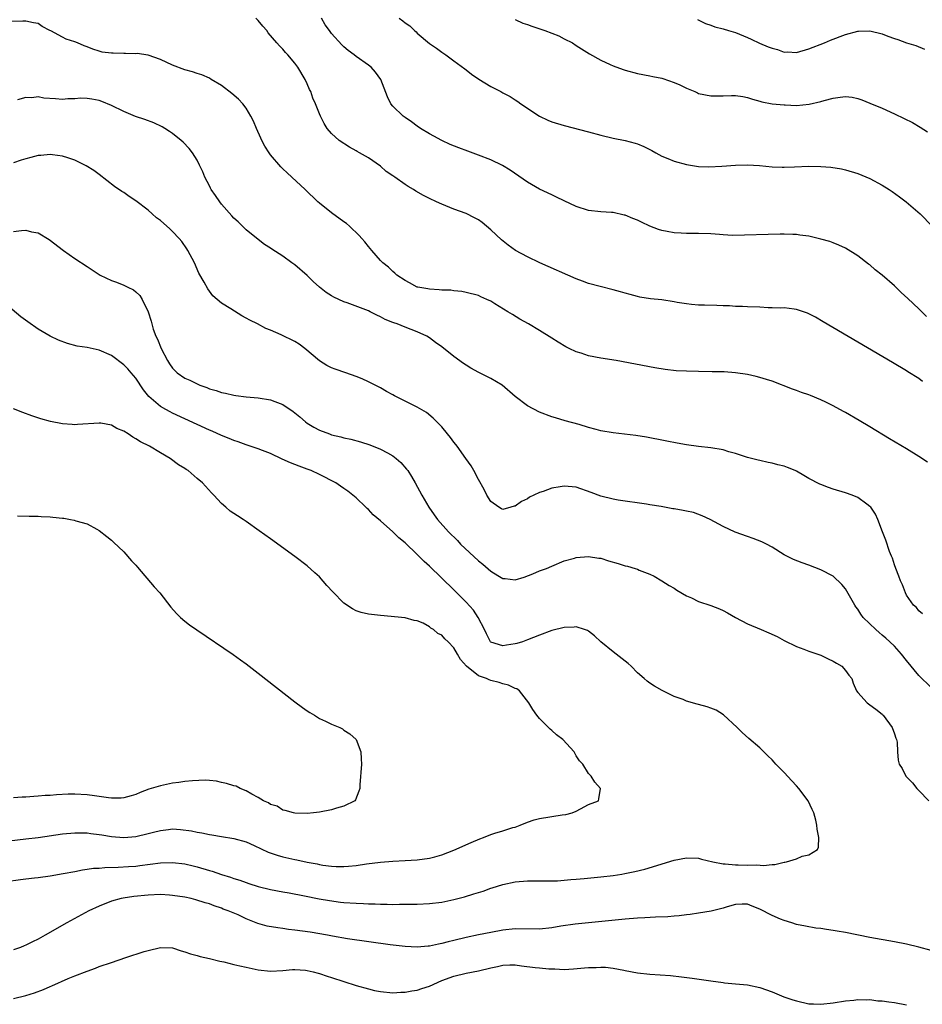
# Model space of a CAD drawing. Units: inches. Extents: x 2619000 to 2622000, y 1482000 to 1485000.
# Drawn here: x 2619342 to 2619490, y 1483608 to 1483769 of the extents above; entities that cross this region are included whole.
import ezdxf

# ---------------------------------------------------------------- set-up
doc = ezdxf.new("R2010")
doc.units = ezdxf.units.IN
doc.header["$MEASUREMENT"] = 0
doc.layers.add('LD26191482_10ft', color=110, linetype='Continuous')

msp = doc.modelspace()

# ---------------------------------------------------------------- linework, layer by layer
at = {"layer": 'LD26191482_10ft'}
for points, elevation in [([(2619489.59, 1483709.59), (2619489, 1483710.07), (2619487.19, 1483711.19), (2619487, 1483711.33), (2619484.71, 1483712.71), (2619473.37, 1483719.37), (2619472.09, 1483720.09), (2619471, 1483720.67), (2619470.77, 1483720.77), (2619469, 1483721.38), (2619468.59, 1483721.41), (2619467, 1483721.61), (2619466.41, 1483721.59), (2619465, 1483721.65), (2619464.36, 1483721.64), (2619463, 1483721.72), (2619461, 1483721.79), (2619460.16, 1483721.84), (2619459, 1483721.86), (2619458.06, 1483721.94), (2619457, 1483721.95), (2619455.98, 1483722.02), (2619453.94, 1483722.06), (2619453, 1483722.09), (2619451.84, 1483722.16), (2619451, 1483722.27), (2619449.5, 1483722.5), (2619449, 1483722.6), (2619447, 1483722.92), (2619445.13, 1483723.13), (2619443.4, 1483723.4), (2619443, 1483723.48), (2619441.79, 1483723.79), (2619441, 1483724.03), (2619440.23, 1483724.23), (2619439, 1483724.6), (2619436.89, 1483725.11), (2619435, 1483725.64), (2619433.99, 1483726.01), (2619433, 1483726.39), (2619427.03, 1483729), (2619425, 1483729.96), (2619423.08, 1483731), (2619421.87, 1483731.87), (2619420.76, 1483732.76), (2619419, 1483734.41), (2619417.59, 1483735.59), (2619417, 1483736.03), (2619416.37, 1483736.37), (2619415, 1483737.08), (2619413, 1483737.79), (2619411.68, 1483738.32), (2619411, 1483738.57), (2619410.13, 1483739), (2619409, 1483739.5), (2619408, 1483740), (2619406.74, 1483740.74), (2619406.39, 1483741), (2619405.49, 1483741.49), (2619405, 1483741.82), (2619403.35, 1483743), (2619403.14, 1483743.14), (2619403, 1483743.25), (2619401.93, 1483743.93), (2619401, 1483744.81), (2619399, 1483746.18), (2619397.55, 1483747), (2619397.19, 1483747.19), (2619397, 1483747.32), (2619395.9, 1483747.9), (2619394.24, 1483749), (2619393, 1483750.17), (2619392.27, 1483751), (2619391.78, 1483751.78), (2619391.15, 1483753), (2619391, 1483753.35), (2619390.35, 1483755), (2619389.93, 1483755.93), (2619389.59, 1483757), (2619389.38, 1483757.38), (2619389, 1483758.27), (2619388.66, 1483759), (2619387.45, 1483761), (2619387, 1483761.64), (2619385.84, 1483763), (2619385.43, 1483763.43), (2619385, 1483763.97), (2619384.48, 1483764.48), (2619384.05, 1483765), (2619382.64, 1483766.64), (2619382.39, 1483767), (2619381.74, 1483767.74), (2619381, 1483768.63), (2619380.62, 1483769)], 8750), ([(2619490.24, 1483720.24), (2619489, 1483721.45), (2619487.18, 1483723.18), (2619486.12, 1483724.12), (2619485, 1483725.22), (2619483, 1483727), (2619481.87, 1483727.87), (2619481, 1483728.65), (2619480.79, 1483728.79), (2619479, 1483730.16), (2619477, 1483731.39), (2619475.91, 1483731.91), (2619475, 1483732.28), (2619474.47, 1483732.47), (2619473, 1483732.89), (2619471, 1483733.34), (2619469.54, 1483733.54), (2619469, 1483733.61), (2619468.38, 1483733.62), (2619467, 1483733.69), (2619466.33, 1483733.67), (2619464.34, 1483733.66), (2619460.49, 1483733.51), (2619458.51, 1483733.49), (2619457, 1483733.59), (2619456.39, 1483733.61), (2619455, 1483733.72), (2619453, 1483733.78), (2619451, 1483733.79), (2619450.15, 1483733.85), (2619449, 1483733.9), (2619447.87, 1483734.13), (2619447, 1483734.29), (2619446.46, 1483734.46), (2619445.02, 1483735.02), (2619443.65, 1483735.65), (2619443, 1483735.97), (2619442.25, 1483736.25), (2619441, 1483736.79), (2619440.82, 1483736.82), (2619439, 1483737.23), (2619438.75, 1483737.25), (2619437, 1483737.33), (2619435, 1483737.55), (2619433, 1483738.2), (2619431, 1483739.14), (2619429.76, 1483739.76), (2619429, 1483740.1), (2619427, 1483741.04), (2619425, 1483742.17), (2619422.17, 1483744.17), (2619420.93, 1483744.93), (2619419, 1483745.86), (2619417, 1483746.62), (2619415.25, 1483747.25), (2619413.8, 1483747.8), (2619412.38, 1483748.38), (2619411.01, 1483749), (2619409.7, 1483749.7), (2619409, 1483750.1), (2619407.54, 1483751), (2619407, 1483751.36), (2619406.06, 1483752.06), (2619405, 1483752.77), (2619404.69, 1483753), (2619403, 1483754.63), (2619402.7, 1483755), (2619402.15, 1483756.15), (2619401.05, 1483759), (2619400.18, 1483760.18), (2619399.46, 1483761), (2619399, 1483761.35), (2619397, 1483762.74), (2619396.69, 1483763), (2619395.72, 1483763.72), (2619395, 1483764.32), (2619394.66, 1483764.66), (2619393, 1483766.49), (2619392.62, 1483767), (2619391.96, 1483767.96), (2619391.33, 1483769)], 8760), ([(2619404.02, 1483769), (2619404.61, 1483768.61), (2619405, 1483768.27), (2619405.76, 1483767.76), (2619406.52, 1483767), (2619406.79, 1483766.79), (2619407, 1483766.58), (2619409, 1483764.9), (2619410.13, 1483764.13), (2619411, 1483763.46), (2619411.64, 1483763), (2619413, 1483762.06), (2619414.75, 1483760.75), (2619415, 1483760.57), (2619415.86, 1483759.86), (2619417.05, 1483759.05), (2619419, 1483757.83), (2619420.68, 1483757), (2619421, 1483756.82), (2619422.21, 1483756.21), (2619423, 1483755.68), (2619423.41, 1483755.41), (2619423.93, 1483755), (2619426.98, 1483752.98), (2619428.36, 1483752.36), (2619429, 1483752.09), (2619431, 1483751.48), (2619435, 1483750.44), (2619437, 1483749.9), (2619439, 1483749.39), (2619441, 1483749), (2619442.6, 1483748.6), (2619443, 1483748.47), (2619444.03, 1483748.03), (2619445, 1483747.56), (2619445.35, 1483747.35), (2619446, 1483747), (2619447, 1483746.43), (2619447.94, 1483746.06), (2619449, 1483745.61), (2619451, 1483745.09), (2619453, 1483744.77), (2619454.69, 1483744.69), (2619456.81, 1483744.81), (2619459, 1483745), (2619461, 1483745.05), (2619462.94, 1483744.94), (2619465, 1483744.73), (2619466.64, 1483744.64), (2619467, 1483744.63), (2619468.69, 1483744.69), (2619471, 1483744.8), (2619473, 1483744.78), (2619474.63, 1483744.63), (2619476.35, 1483744.35), (2619477, 1483744.21), (2619479, 1483743.61), (2619481, 1483742.78), (2619483, 1483741.71), (2619484.14, 1483741), (2619484.66, 1483740.66), (2619485.82, 1483739.82), (2619486.93, 1483739), (2619489.2, 1483737), (2619491.15, 1483735)], 8770), ([(2619423, 1483768.83), (2619424.23, 1483768.23), (2619425, 1483768), (2619425.71, 1483767.71), (2619427.87, 1483767), (2619430.12, 1483766.12), (2619431, 1483765.66), (2619432.35, 1483765), (2619433, 1483764.57), (2619435.18, 1483763.18), (2619437, 1483762.15), (2619438.53, 1483761.47), (2619439, 1483761.24), (2619440.64, 1483760.64), (2619441, 1483760.52), (2619443, 1483759.97), (2619445, 1483759.6), (2619445.49, 1483759.49), (2619447, 1483759.23), (2619447.15, 1483759.15), (2619449, 1483758.51), (2619449.9, 1483758.1), (2619451, 1483757.56), (2619452.35, 1483757), (2619452.8, 1483756.8), (2619453, 1483756.72), (2619455, 1483756.31), (2619456.33, 1483756.33), (2619457, 1483756.3), (2619458.38, 1483756.38), (2619459, 1483756.35), (2619460.21, 1483756.21), (2619461, 1483756.04), (2619461.78, 1483755.78), (2619463, 1483755.43), (2619463.32, 1483755.32), (2619465.02, 1483755.02), (2619467, 1483754.83), (2619467.16, 1483754.84), (2619469, 1483754.76), (2619471.07, 1483754.93), (2619473, 1483755.37), (2619473.54, 1483755.54), (2619475, 1483755.93), (2619476.11, 1483756.11), (2619477, 1483756.2), (2619478.08, 1483756.08), (2619479, 1483755.89), (2619479.66, 1483755.66), (2619481, 1483755.14), (2619483, 1483754.28), (2619485, 1483753.39), (2619486.62, 1483752.62), (2619487.94, 1483751.94), (2619489.21, 1483751.21), (2619490.44, 1483750.44)], 8780), ([(2619452.8, 1483768.8), (2619454.13, 1483768.13), (2619455, 1483767.87), (2619455.62, 1483767.62), (2619457, 1483767.3), (2619457.87, 1483767), (2619459, 1483766.66), (2619461, 1483765.84), (2619461.58, 1483765.58), (2619462.93, 1483764.93), (2619464.36, 1483764.36), (2619465, 1483764.09), (2619465.88, 1483763.88), (2619467, 1483763.48), (2619467.5, 1483763.5), (2619469, 1483763.42), (2619471, 1483763.98), (2619473.56, 1483765), (2619474.57, 1483765.43), (2619477, 1483766.36), (2619479, 1483766.88), (2619479.13, 1483766.87), (2619481, 1483766.94), (2619483, 1483766.45), (2619483.91, 1483766.09), (2619485, 1483765.71), (2619485.55, 1483765.55), (2619487, 1483764.98), (2619488.53, 1483764.53), (2619489.95, 1483763.95)], 8790), ([(2619490.39, 1483696.39), (2619489, 1483697.3), (2619487, 1483698.56), (2619484.2, 1483700.2), (2619481, 1483702.16), (2619479.22, 1483703.22), (2619477, 1483704.5), (2619476.67, 1483704.67), (2619475, 1483705.59), (2619473.8, 1483706.2), (2619473, 1483706.59), (2619471.28, 1483707.28), (2619471, 1483707.42), (2619469.8, 1483707.8), (2619469, 1483708.13), (2619468.35, 1483708.35), (2619465, 1483709.62), (2619464.11, 1483709.89), (2619463, 1483710.26), (2619462.42, 1483710.42), (2619461, 1483710.72), (2619459.02, 1483711.02), (2619457.15, 1483711.15), (2619455.19, 1483711.19), (2619453, 1483711.2), (2619451, 1483711.26), (2619449.35, 1483711.35), (2619447.55, 1483711.55), (2619445.83, 1483711.83), (2619439.54, 1483713), (2619437, 1483713.42), (2619435, 1483713.8), (2619433.8, 1483714.2), (2619433, 1483714.43), (2619431.81, 1483715), (2619431.27, 1483715.27), (2619430.02, 1483716.02), (2619429, 1483716.69), (2619427, 1483717.93), (2619425.19, 1483719), (2619423.79, 1483719.79), (2619422.54, 1483720.54), (2619421.82, 1483721), (2619419.7, 1483722.3), (2619419, 1483722.71), (2619418.38, 1483723), (2619417.41, 1483723.41), (2619417, 1483723.63), (2619415, 1483724.15), (2619414.3, 1483724.3), (2619413, 1483724.39), (2619412.5, 1483724.5), (2619411, 1483724.52), (2619410.6, 1483724.6), (2619409, 1483724.68), (2619408.73, 1483724.73), (2619407.1, 1483725), (2619407, 1483725.03), (2619405.74, 1483725.74), (2619405, 1483726.1), (2619403.64, 1483727), (2619403.33, 1483727.33), (2619403, 1483727.58), (2619402.29, 1483728.29), (2619401.37, 1483729), (2619401, 1483729.38), (2619399.57, 1483731), (2619399, 1483731.68), (2619398.42, 1483732.42), (2619397.95, 1483733), (2619397.49, 1483733.49), (2619395.94, 1483735), (2619395.41, 1483735.41), (2619395, 1483735.69), (2619393, 1483737.16), (2619391, 1483738.78), (2619390.75, 1483739), (2619388.67, 1483741), (2619386.5, 1483743), (2619385.71, 1483743.71), (2619385, 1483744.37), (2619384.69, 1483744.69), (2619383, 1483746.69), (2619382.79, 1483747), (2619382.1, 1483748.1), (2619381.61, 1483749), (2619381.41, 1483749.41), (2619380.7, 1483751), (2619380.2, 1483752.2), (2619379.81, 1483753), (2619379, 1483754.29), (2619378.47, 1483755), (2619377.76, 1483755.76), (2619376.68, 1483756.68), (2619375, 1483758.01), (2619373.32, 1483759), (2619373, 1483759.21), (2619371.76, 1483759.76), (2619371, 1483759.99), (2619370.26, 1483760.26), (2619369, 1483760.59), (2619367, 1483761.36), (2619365, 1483762.28), (2619363, 1483762.97), (2619361.22, 1483763.22), (2619361, 1483763.2), (2619359.27, 1483763.27), (2619359, 1483763.26), (2619357.28, 1483763.28), (2619357, 1483763.3), (2619355.48, 1483763.48), (2619355, 1483763.61), (2619353.95, 1483763.95), (2619353, 1483764.35), (2619352.51, 1483764.51), (2619351.42, 1483765), (2619351, 1483765.17), (2619349.6, 1483765.6), (2619349, 1483765.94), (2619347.06, 1483766.94), (2619346.91, 1483767), (2619345.65, 1483767.65), (2619345, 1483768.16), (2619344.27, 1483768.27), (2619343, 1483768.55), (2619342.52, 1483768.52), (2619340.47, 1483768.47)], 8740), ([(2619489.6, 1483671.6), (2619489, 1483672.07), (2619488.6, 1483672.6), (2619488.12, 1483673), (2619487, 1483674.65), (2619486.8, 1483675), (2619486.32, 1483676.32), (2619485.99, 1483677), (2619485.75, 1483677.75), (2619485.22, 1483679), (2619485, 1483679.57), (2619484.67, 1483680.67), (2619484.53, 1483681), (2619484.22, 1483681.78), (2619483.61, 1483683.61), (2619483.06, 1483685), (2619482.3, 1483687), (2619481.89, 1483687.89), (2619481.14, 1483689), (2619481, 1483689.15), (2619480.5, 1483689.5), (2619479, 1483690.62), (2619478.11, 1483691), (2619477, 1483691.38), (2619475, 1483691.98), (2619474.24, 1483692.24), (2619473, 1483692.71), (2619472.8, 1483692.8), (2619471, 1483693.74), (2619470.21, 1483694.21), (2619469, 1483694.91), (2619468.8, 1483695), (2619467.52, 1483695.52), (2619467, 1483695.71), (2619465.96, 1483695.96), (2619465, 1483696.24), (2619464.34, 1483696.34), (2619463, 1483696.67), (2619462.72, 1483696.72), (2619461, 1483697.15), (2619459, 1483697.78), (2619457.91, 1483698.09), (2619457, 1483698.38), (2619455, 1483698.75), (2619453, 1483698.96), (2619451, 1483699.21), (2619449.47, 1483699.47), (2619447.8, 1483699.8), (2619447, 1483699.99), (2619445, 1483700.38), (2619444.47, 1483700.47), (2619442.73, 1483700.73), (2619439, 1483701.18), (2619437, 1483701.54), (2619436.25, 1483701.75), (2619435, 1483702.06), (2619433.46, 1483702.54), (2619431.17, 1483703.17), (2619429.62, 1483703.62), (2619429, 1483703.81), (2619427, 1483704.57), (2619425, 1483705.58), (2619423, 1483707.14), (2619420.88, 1483709), (2619419, 1483710.08), (2619417.06, 1483711.06), (2619415.76, 1483711.76), (2619415, 1483712.23), (2619414.53, 1483712.53), (2619413, 1483713.67), (2619411, 1483715.28), (2619409.99, 1483715.99), (2619409, 1483716.74), (2619408.56, 1483717), (2619407, 1483717.73), (2619405, 1483718.48), (2619403.73, 1483719), (2619403.17, 1483719.17), (2619403, 1483719.25), (2619401.74, 1483719.74), (2619401, 1483720.15), (2619400.41, 1483720.41), (2619399.28, 1483721), (2619399, 1483721.12), (2619395.55, 1483722.45), (2619395, 1483722.64), (2619393.37, 1483723.37), (2619393, 1483723.61), (2619392.12, 1483724.12), (2619391, 1483725.03), (2619389.97, 1483725.97), (2619389, 1483726.9), (2619387, 1483728.65), (2619386.49, 1483729), (2619385, 1483730.11), (2619383.22, 1483731.22), (2619383, 1483731.39), (2619382.02, 1483732.02), (2619381, 1483732.79), (2619379, 1483734.41), (2619377.7, 1483735.7), (2619377, 1483736.33), (2619376.69, 1483736.69), (2619375, 1483738.62), (2619374.7, 1483739), (2619374.03, 1483740.03), (2619373.31, 1483741), (2619373.21, 1483741.21), (2619373, 1483741.59), (2619372.26, 1483743), (2619371.91, 1483743.91), (2619371.4, 1483745), (2619371, 1483745.78), (2619370.25, 1483747), (2619369.72, 1483747.72), (2619368.73, 1483748.73), (2619368.42, 1483749), (2619367, 1483750.14), (2619366.5, 1483750.5), (2619365.73, 1483751), (2619365.27, 1483751.27), (2619363.9, 1483751.9), (2619362.44, 1483752.44), (2619360.95, 1483752.95), (2619359, 1483753.75), (2619357, 1483754.75), (2619355.4, 1483755.4), (2619355, 1483755.53), (2619353.8, 1483755.8), (2619353, 1483755.9), (2619351.93, 1483755.93), (2619351, 1483755.85), (2619349.85, 1483755.85), (2619349, 1483755.74), (2619347.85, 1483755.85), (2619345.95, 1483755.95), (2619345, 1483756.13), (2619343.98, 1483755.98), (2619343, 1483756.03), (2619341.64, 1483755.64)], 8730), ([(2619491, 1483659.54), (2619489, 1483661.47), (2619487, 1483663.94), (2619486.17, 1483665), (2619485, 1483666.26), (2619484.26, 1483667), (2619483.6, 1483667.6), (2619483, 1483668.11), (2619482.5, 1483668.5), (2619481.94, 1483669), (2619479.91, 1483671), (2619479.51, 1483671.51), (2619479, 1483672.34), (2619478.7, 1483672.7), (2619478.52, 1483673), (2619477, 1483675.67), (2619476.39, 1483676.39), (2619475, 1483677.72), (2619473, 1483678.75), (2619471, 1483679.52), (2619469.91, 1483679.91), (2619468.49, 1483680.49), (2619467, 1483681.25), (2619465, 1483682.5), (2619464.08, 1483683), (2619463.35, 1483683.35), (2619461.91, 1483683.91), (2619461, 1483684.21), (2619458.96, 1483684.96), (2619457, 1483685.86), (2619454.9, 1483687), (2619453.6, 1483687.6), (2619452.14, 1483688.14), (2619451, 1483688.37), (2619450.49, 1483688.49), (2619449, 1483688.76), (2619448.78, 1483688.78), (2619446.87, 1483689.13), (2619445, 1483689.42), (2619444.48, 1483689.52), (2619439.83, 1483690.17), (2619439, 1483690.32), (2619437, 1483690.85), (2619435.45, 1483691.45), (2619433, 1483692.28), (2619431, 1483692.48), (2619430.35, 1483692.35), (2619429, 1483692.13), (2619427.6, 1483691.6), (2619427, 1483691.43), (2619426.04, 1483691), (2619425.35, 1483690.65), (2619425, 1483690.4), (2619424.03, 1483689.97), (2619423, 1483689.2), (2619422.82, 1483689.18), (2619422.3, 1483689), (2619421, 1483688.64), (2619420.76, 1483688.76), (2619420.32, 1483689), (2619419, 1483689.98), (2619418.39, 1483691), (2619417.94, 1483691.94), (2619417, 1483693.55), (2619416.27, 1483695), (2619415.8, 1483695.8), (2619414.96, 1483697), (2619413.51, 1483699), (2619413.3, 1483699.3), (2619413, 1483699.65), (2619412.44, 1483700.44), (2619411.95, 1483701), (2619411, 1483702.15), (2619409.6, 1483703.6), (2619408.49, 1483704.49), (2619407, 1483705.39), (2619403.25, 1483707.25), (2619403, 1483707.41), (2619401.97, 1483707.97), (2619401, 1483708.54), (2619400.11, 1483709), (2619399, 1483709.54), (2619398.01, 1483710.01), (2619397, 1483710.41), (2619395.32, 1483711), (2619393.59, 1483711.59), (2619393, 1483711.81), (2619392.21, 1483712.21), (2619391, 1483712.95), (2619388.61, 1483715), (2619387.69, 1483715.69), (2619387, 1483716.11), (2619384.77, 1483717.23), (2619383, 1483717.99), (2619382.25, 1483718.25), (2619380.88, 1483719), (2619379.61, 1483719.61), (2619379, 1483719.96), (2619378.31, 1483720.31), (2619376.52, 1483721.48), (2619375, 1483722.41), (2619373.58, 1483723.58), (2619372.73, 1483724.73), (2619372.17, 1483725.83), (2619371.31, 1483727.31), (2619370.56, 1483729), (2619369.51, 1483731), (2619369.31, 1483731.31), (2619368.48, 1483732.48), (2619368.07, 1483733), (2619367, 1483734.15), (2619366.56, 1483734.56), (2619365, 1483735.93), (2619364.38, 1483736.38), (2619363.65, 1483737), (2619363, 1483737.59), (2619361, 1483739.15), (2619359.87, 1483739.87), (2619359, 1483740.48), (2619358.68, 1483740.68), (2619357.51, 1483741.51), (2619355, 1483743.44), (2619354.09, 1483744.09), (2619352.88, 1483744.88), (2619351, 1483745.79), (2619349.84, 1483746.16), (2619349, 1483746.45), (2619347.35, 1483746.65), (2619347, 1483746.71), (2619345.45, 1483746.55), (2619345, 1483746.54), (2619343.79, 1483746.21), (2619343, 1483746.02), (2619342.22, 1483745.78), (2619341, 1483745.36)], 8720), ([(2619341, 1483734.12), (2619342.29, 1483734.29), (2619343, 1483734.33), (2619343.91, 1483734.09), (2619345, 1483733.93), (2619346.83, 1483732.83), (2619349.14, 1483731), (2619351, 1483729.72), (2619353, 1483728.42), (2619353.87, 1483727.87), (2619355, 1483727.08), (2619355.14, 1483727), (2619357, 1483726.11), (2619357.81, 1483725.81), (2619359, 1483725.34), (2619359.68, 1483725), (2619360.58, 1483724.58), (2619361, 1483724.25), (2619361.65, 1483723.65), (2619362.02, 1483723), (2619362.98, 1483720.98), (2619363.47, 1483719.47), (2619363.58, 1483719), (2619363.84, 1483718.16), (2619364.25, 1483717), (2619364.51, 1483716.51), (2619365.11, 1483715), (2619366.16, 1483713), (2619366.49, 1483712.49), (2619367, 1483711.75), (2619367.37, 1483711.37), (2619367.76, 1483711), (2619369, 1483710.15), (2619369.79, 1483709.79), (2619371, 1483709.19), (2619371.46, 1483709), (2619372.59, 1483708.59), (2619373, 1483708.4), (2619374.1, 1483708.1), (2619375, 1483707.77), (2619375.66, 1483707.66), (2619377, 1483707.34), (2619377.31, 1483707.31), (2619379, 1483707.09), (2619381, 1483706.9), (2619383, 1483706.58), (2619383.7, 1483706.3), (2619385, 1483705.83), (2619386.69, 1483704.69), (2619387.8, 1483703.8), (2619388.71, 1483703), (2619389, 1483702.78), (2619390.09, 1483702.09), (2619391, 1483701.61), (2619392.63, 1483701), (2619393, 1483700.88), (2619394.52, 1483700.52), (2619395, 1483700.38), (2619396.13, 1483700.13), (2619397.7, 1483699.7), (2619399.23, 1483699.23), (2619401, 1483698.53), (2619402.11, 1483697.89), (2619403, 1483697.41), (2619403.54, 1483697), (2619404.32, 1483696.31), (2619405.25, 1483695.25), (2619405.43, 1483695), (2619406.05, 1483694.05), (2619406.67, 1483693), (2619407.73, 1483691), (2619408.88, 1483689), (2619409.78, 1483687.78), (2619410.3, 1483687), (2619412.08, 1483685), (2619413.55, 1483683.55), (2619414.08, 1483683), (2619417, 1483680.25), (2619417.7, 1483679.7), (2619419, 1483678.55), (2619420.17, 1483677.83), (2619421, 1483677.35), (2619421.34, 1483677.34), (2619423, 1483677.13), (2619424.45, 1483677.55), (2619425.89, 1483678.11), (2619427, 1483678.59), (2619428.1, 1483679), (2619429, 1483679.4), (2619431, 1483680.23), (2619432.69, 1483680.69), (2619433, 1483680.8), (2619435, 1483680.95), (2619436.69, 1483680.69), (2619437, 1483680.67), (2619438.27, 1483680.27), (2619439.83, 1483679.83), (2619441, 1483679.44), (2619441.37, 1483679.37), (2619442.6, 1483679), (2619443, 1483678.86), (2619443.27, 1483678.73), (2619445, 1483678.07), (2619445.72, 1483677.72), (2619447, 1483677), (2619448.2, 1483676.2), (2619449, 1483675.75), (2619449.45, 1483675.45), (2619451, 1483674.52), (2619451.83, 1483674.17), (2619453, 1483673.62), (2619455, 1483672.95), (2619456.39, 1483672.39), (2619457, 1483672.11), (2619457.72, 1483671.72), (2619459, 1483670.97), (2619461, 1483669.94), (2619463.23, 1483669), (2619464.49, 1483668.49), (2619465.85, 1483667.85), (2619467, 1483667.22), (2619469, 1483666.22), (2619470.22, 1483665.78), (2619471, 1483665.47), (2619473, 1483664.79), (2619474.19, 1483664.19), (2619475, 1483663.83), (2619475.51, 1483663.51), (2619476.4, 1483663), (2619477, 1483662.3), (2619477.55, 1483661.55), (2619478.02, 1483661), (2619478.25, 1483660.25), (2619478.8, 1483659), (2619479, 1483658.68), (2619480.54, 1483657), (2619481, 1483656.7), (2619481.98, 1483655.98), (2619483, 1483655.15), (2619483.06, 1483655.06), (2619483.14, 1483655), (2619484.63, 1483653), (2619485, 1483651.94), (2619485.21, 1483651.21), (2619485.34, 1483651), (2619485.43, 1483650.57), (2619485.5, 1483649), (2619485.64, 1483647.64), (2619485.77, 1483647), (2619486.25, 1483646.25), (2619486.86, 1483645), (2619487.94, 1483643.94), (2619488.66, 1483643), (2619489, 1483642.69), (2619490.63, 1483641)], 8710), ([(2619339.8, 1483627.8), (2619342.12, 1483628.12), (2619343, 1483628.21), (2619344.4, 1483628.4), (2619345, 1483628.46), (2619347, 1483628.74), (2619349.08, 1483629.08), (2619351, 1483629.44), (2619352.29, 1483629.71), (2619353, 1483629.78), (2619354.04, 1483629.96), (2619355, 1483629.99), (2619355.91, 1483630.09), (2619358.12, 1483630.11), (2619359.78, 1483630.22), (2619361, 1483630.31), (2619361.62, 1483630.38), (2619365, 1483630.86), (2619367, 1483630.92), (2619369, 1483630.67), (2619370.34, 1483630.34), (2619371, 1483630.2), (2619373, 1483629.61), (2619373.48, 1483629.48), (2619375, 1483628.94), (2619376.48, 1483628.48), (2619377, 1483628.29), (2619377.99, 1483627.99), (2619379, 1483627.61), (2619379.47, 1483627.47), (2619381, 1483626.97), (2619383, 1483626.49), (2619385, 1483626.11), (2619386.07, 1483625.93), (2619388.54, 1483625.46), (2619390.97, 1483624.97), (2619392.66, 1483624.66), (2619394.43, 1483624.43), (2619395, 1483624.36), (2619397, 1483624.22), (2619398.18, 1483624.18), (2619399, 1483624.13), (2619400.11, 1483624.11), (2619401, 1483624.06), (2619402.07, 1483624.07), (2619403, 1483624.04), (2619404.08, 1483624.08), (2619405, 1483624.06), (2619406.1, 1483624.1), (2619407, 1483624.1), (2619409, 1483624.19), (2619411, 1483624.42), (2619413, 1483624.84), (2619414.71, 1483625.29), (2619416.25, 1483625.75), (2619417, 1483626), (2619417.77, 1483626.23), (2619419, 1483626.67), (2619419.26, 1483626.74), (2619421, 1483627.31), (2619423, 1483627.73), (2619425, 1483627.87), (2619427.87, 1483627.87), (2619429.92, 1483627.92), (2619431, 1483628.03), (2619432.09, 1483628.09), (2619433, 1483628.19), (2619434.29, 1483628.29), (2619437, 1483628.55), (2619439, 1483628.78), (2619440.45, 1483629), (2619440.92, 1483629.08), (2619442.58, 1483629.42), (2619444.18, 1483629.82), (2619449, 1483631.27), (2619451, 1483631.68), (2619453, 1483631.61), (2619453.45, 1483631.45), (2619455.3, 1483631), (2619457, 1483630.66), (2619457.32, 1483630.68), (2619459, 1483630.52), (2619459.46, 1483630.54), (2619461, 1483630.48), (2619462.5, 1483630.5), (2619463.59, 1483630.41), (2619465, 1483630.57), (2619465.43, 1483630.57), (2619467, 1483630.93), (2619467.07, 1483630.93), (2619467.38, 1483631), (2619469, 1483631.52), (2619469.94, 1483631.94), (2619471, 1483632.13), (2619472.41, 1483633), (2619472.6, 1483633.4), (2619472.64, 1483635), (2619472.37, 1483636.37), (2619472.34, 1483637), (2619472.17, 1483637.83), (2619471.85, 1483639), (2619471.55, 1483639.55), (2619470.92, 1483641), (2619469.4, 1483643), (2619469, 1483643.43), (2619468.26, 1483644.26), (2619467, 1483645.61), (2619465.63, 1483647), (2619465.33, 1483647.33), (2619465, 1483647.71), (2619464.32, 1483648.32), (2619463, 1483649.65), (2619461.2, 1483651.2), (2619460.14, 1483652.14), (2619459.31, 1483653), (2619457.08, 1483655.08), (2619455.84, 1483655.84), (2619455, 1483656.16), (2619454.37, 1483656.37), (2619453, 1483656.74), (2619452.78, 1483656.78), (2619451, 1483657.3), (2619450.45, 1483657.55), (2619449, 1483658.06), (2619447.06, 1483659.06), (2619445.76, 1483659.76), (2619445, 1483660.24), (2619444.57, 1483660.57), (2619444.11, 1483661), (2619443, 1483661.91), (2619441.95, 1483663), (2619441.45, 1483663.45), (2619439.53, 1483665), (2619439, 1483665.38), (2619437.02, 1483667.02), (2619435.97, 1483667.97), (2619435, 1483668.72), (2619434.83, 1483668.83), (2619434.34, 1483669), (2619433, 1483669.44), (2619432.62, 1483669.38), (2619431, 1483669.35), (2619429, 1483668.84), (2619427, 1483668.11), (2619425, 1483667.3), (2619424.22, 1483667), (2619423.29, 1483666.71), (2619423, 1483666.65), (2619421.57, 1483666.43), (2619421, 1483666.32), (2619419, 1483666.95), (2619418.96, 1483667), (2619418.3, 1483668.3), (2619418, 1483669), (2619416.96, 1483671), (2619416.18, 1483672.18), (2619415, 1483673.51), (2619413, 1483675.49), (2619409, 1483679.37), (2619408.15, 1483680.15), (2619407, 1483681.29), (2619405, 1483683.18), (2619403.99, 1483683.99), (2619402.99, 1483685.01), (2619401, 1483686.77), (2619399.77, 1483687.77), (2619399, 1483688.65), (2619398.8, 1483688.8), (2619398.61, 1483689), (2619397, 1483690.54), (2619396.48, 1483691), (2619395.64, 1483691.64), (2619395, 1483692.06), (2619394.46, 1483692.46), (2619393.66, 1483693), (2619391, 1483694.37), (2619389.64, 1483695), (2619389, 1483695.25), (2619387.71, 1483695.71), (2619387, 1483696), (2619386.26, 1483696.26), (2619384.9, 1483696.9), (2619383, 1483697.82), (2619381.69, 1483698.31), (2619381, 1483698.59), (2619379.17, 1483699.17), (2619379, 1483699.21), (2619377.7, 1483699.7), (2619377, 1483699.91), (2619376.24, 1483700.24), (2619375, 1483700.75), (2619373.46, 1483701.46), (2619373, 1483701.65), (2619367, 1483704.43), (2619366.61, 1483704.61), (2619365.88, 1483705), (2619365, 1483705.49), (2619363.11, 1483707.11), (2619362.24, 1483708.24), (2619361, 1483710.13), (2619360.24, 1483711), (2619359.65, 1483711.65), (2619359, 1483712.33), (2619357, 1483713.84), (2619355, 1483714.7), (2619353, 1483715.12), (2619351.39, 1483715.39), (2619349.8, 1483715.8), (2619348.33, 1483716.33), (2619346.98, 1483716.98), (2619345, 1483718.17), (2619343.33, 1483719.33), (2619342.18, 1483720.18), (2619339, 1483722.85)], 8700), ([(2619334.26, 1483633.74), (2619343, 1483634.76), (2619345.01, 1483635.01), (2619349, 1483635.56), (2619351, 1483635.77), (2619351.75, 1483635.75), (2619353, 1483635.75), (2619353.65, 1483635.65), (2619355, 1483635.48), (2619355.4, 1483635.4), (2619357, 1483635.15), (2619359, 1483634.99), (2619361, 1483635.16), (2619363, 1483635.64), (2619363.87, 1483635.87), (2619365, 1483636.15), (2619366.32, 1483636.32), (2619367, 1483636.38), (2619368.31, 1483636.31), (2619370.09, 1483636.09), (2619371, 1483635.88), (2619371.77, 1483635.77), (2619373, 1483635.49), (2619373.43, 1483635.43), (2619375, 1483635.14), (2619377, 1483634.81), (2619379, 1483634.26), (2619380.34, 1483633.66), (2619382.6, 1483632.6), (2619384.09, 1483632.09), (2619385, 1483631.84), (2619387, 1483631.36), (2619387.31, 1483631.31), (2619389, 1483630.93), (2619390.65, 1483630.65), (2619391, 1483630.57), (2619391.53, 1483630.47), (2619393, 1483630.31), (2619393.76, 1483630.24), (2619395, 1483630.24), (2619395.73, 1483630.27), (2619397, 1483630.42), (2619398.68, 1483630.68), (2619401, 1483630.97), (2619403, 1483631.11), (2619405, 1483631.2), (2619407, 1483631.34), (2619409, 1483631.6), (2619409.84, 1483631.84), (2619411, 1483632.14), (2619413, 1483632.92), (2619415.81, 1483634.19), (2619417.21, 1483634.79), (2619417.8, 1483635), (2619419, 1483635.47), (2619419.69, 1483635.69), (2619421, 1483636.07), (2619422.6, 1483636.6), (2619423, 1483636.7), (2619423.83, 1483637), (2619425, 1483637.52), (2619426.13, 1483637.87), (2619427, 1483638.11), (2619430.67, 1483638.67), (2619431.26, 1483638.74), (2619432.32, 1483639), (2619433, 1483639.29), (2619433.7, 1483639.7), (2619435, 1483640.37), (2619436.6, 1483641), (2619436.68, 1483641.32), (2619436.97, 1483643), (2619436.05, 1483644.05), (2619435.42, 1483645), (2619435, 1483645.47), (2619434.04, 1483647), (2619433.53, 1483647.53), (2619433, 1483648.37), (2619432.64, 1483649), (2619430.79, 1483651), (2619429.76, 1483651.76), (2619429, 1483652.48), (2619428.72, 1483652.72), (2619427, 1483654.48), (2619426.57, 1483655), (2619425.9, 1483655.9), (2619425.21, 1483657), (2619423.69, 1483659), (2619423.28, 1483659.28), (2619423, 1483659.37), (2619421.92, 1483659.92), (2619421, 1483660.1), (2619420.36, 1483660.36), (2619419, 1483660.67), (2619418.76, 1483660.76), (2619418.32, 1483661), (2619417, 1483661.44), (2619415.03, 1483663.03), (2619414.08, 1483664.08), (2619413.59, 1483665), (2619413, 1483666.03), (2619412.07, 1483667), (2619411.51, 1483667.51), (2619411, 1483668.07), (2619410.36, 1483668.36), (2619409.63, 1483669), (2619409.24, 1483669.24), (2619409, 1483669.47), (2619407.96, 1483670.04), (2619407, 1483670.44), (2619406.49, 1483670.49), (2619405, 1483670.93), (2619401, 1483671.29), (2619399, 1483671.53), (2619397.82, 1483671.82), (2619397, 1483672.06), (2619396.4, 1483672.4), (2619395, 1483673.32), (2619393.18, 1483675.18), (2619392.21, 1483676.21), (2619391, 1483677.61), (2619390.26, 1483678.26), (2619389, 1483679.44), (2619387, 1483680.97), (2619383, 1483683.82), (2619381.17, 1483685.17), (2619379, 1483686.7), (2619378.54, 1483687), (2619377.59, 1483687.59), (2619376.39, 1483688.39), (2619375.67, 1483689), (2619375, 1483689.62), (2619373.74, 1483691), (2619373.37, 1483691.37), (2619371.88, 1483693), (2619371, 1483693.74), (2619369.54, 1483695), (2619369.2, 1483695.2), (2619369, 1483695.34), (2619367.97, 1483695.97), (2619366.58, 1483697), (2619365, 1483697.89), (2619363.23, 1483699), (2619361.73, 1483699.73), (2619361, 1483700.23), (2619360.47, 1483700.47), (2619359.74, 1483701), (2619359, 1483701.48), (2619357.89, 1483701.89), (2619357, 1483702.45), (2619355.24, 1483702.76), (2619355, 1483702.78), (2619351.47, 1483702.53), (2619351, 1483702.52), (2619350.57, 1483702.57), (2619349, 1483702.64), (2619347.02, 1483703.02), (2619345.47, 1483703.47), (2619343.97, 1483703.97), (2619342.5, 1483704.5), (2619341, 1483705.1)], 8690), ([(2619341.63, 1483687.63), (2619343.56, 1483687.56), (2619345, 1483687.57), (2619345.52, 1483687.52), (2619347, 1483687.44), (2619347.41, 1483687.41), (2619349, 1483687.21), (2619349.2, 1483687.2), (2619350.31, 1483687), (2619350.91, 1483686.91), (2619351.2, 1483686.8), (2619353, 1483686.3), (2619354.59, 1483685.41), (2619355, 1483685.22), (2619356.25, 1483684.25), (2619357, 1483683.63), (2619357.31, 1483683.31), (2619359, 1483681.74), (2619360.27, 1483680.27), (2619361, 1483679.53), (2619361.23, 1483679.23), (2619363.99, 1483675.99), (2619364.88, 1483675), (2619366.69, 1483672.69), (2619367.62, 1483671.62), (2619368.29, 1483671), (2619369, 1483670.38), (2619369.78, 1483669.78), (2619370.95, 1483668.95), (2619376.9, 1483664.9), (2619378.07, 1483664.07), (2619379, 1483663.4), (2619381, 1483661.88), (2619387, 1483657.2), (2619388.25, 1483656.25), (2619389, 1483655.71), (2619389.43, 1483655.43), (2619390.18, 1483655), (2619390.66, 1483654.67), (2619391, 1483654.47), (2619391.97, 1483654.03), (2619393, 1483653.53), (2619394.32, 1483653), (2619394.75, 1483652.75), (2619395, 1483652.57), (2619395.95, 1483651.95), (2619396.98, 1483651), (2619397.78, 1483649), (2619397.85, 1483647.85), (2619397.86, 1483647), (2619397.59, 1483643.6), (2619397.59, 1483643), (2619397.45, 1483642.55), (2619396.87, 1483641.13), (2619396.78, 1483641), (2619395, 1483640.13), (2619393.8, 1483639.8), (2619393, 1483639.51), (2619391, 1483639.11), (2619390.02, 1483639), (2619389, 1483638.93), (2619387, 1483638.96), (2619386.76, 1483639), (2619385.41, 1483639.41), (2619385, 1483639.44), (2619384.09, 1483640.09), (2619383, 1483640.36), (2619382.65, 1483640.65), (2619381.87, 1483641), (2619381, 1483641.54), (2619379.93, 1483642.07), (2619379, 1483642.64), (2619378.04, 1483643), (2619377.36, 1483643.36), (2619377, 1483643.45), (2619375.83, 1483643.83), (2619375, 1483644.01), (2619374.18, 1483644.18), (2619373, 1483644.29), (2619372.34, 1483644.34), (2619370.26, 1483644.26), (2619369, 1483644.12), (2619367.99, 1483643.99), (2619367, 1483643.85), (2619365, 1483643.45), (2619363.13, 1483642.87), (2619361.68, 1483642.32), (2619361, 1483642.01), (2619360.22, 1483641.78), (2619359, 1483641.45), (2619358.58, 1483641.42), (2619357, 1483641.43), (2619356.54, 1483641.46), (2619355, 1483641.7), (2619354.21, 1483641.79), (2619353, 1483641.98), (2619351, 1483642.09), (2619349.93, 1483642.07), (2619348.02, 1483641.98), (2619347, 1483641.88), (2619346.16, 1483641.84), (2619345, 1483641.72), (2619344.3, 1483641.7), (2619343, 1483641.59), (2619342.41, 1483641.59), (2619341, 1483641.5)], 8680), ([(2619491, 1483616.49), (2619489, 1483617.04), (2619487, 1483617.52), (2619485, 1483617.92), (2619481, 1483618.65), (2619477, 1483619.42), (2619475.66, 1483619.66), (2619475, 1483619.78), (2619473.92, 1483619.92), (2619473, 1483620.09), (2619472.17, 1483620.17), (2619470.46, 1483620.46), (2619469, 1483620.74), (2619468.24, 1483621), (2619467, 1483621.38), (2619466.36, 1483621.64), (2619465, 1483622.24), (2619463, 1483623.25), (2619461.75, 1483623.75), (2619461, 1483624.07), (2619460.09, 1483624.09), (2619459, 1483624.01), (2619457.66, 1483623.66), (2619457, 1483623.45), (2619455.04, 1483622.96), (2619453, 1483622.59), (2619451.62, 1483622.38), (2619451, 1483622.32), (2619449.83, 1483622.17), (2619449, 1483622.12), (2619447.98, 1483622.02), (2619445.97, 1483621.97), (2619444.18, 1483621.82), (2619443, 1483621.77), (2619441, 1483621.61), (2619435, 1483621.05), (2619432.82, 1483620.82), (2619430.47, 1483620.47), (2619429, 1483620.21), (2619427, 1483619.99), (2619423, 1483620.02), (2619421, 1483619.82), (2619419, 1483619.46), (2619417, 1483619.06), (2619415, 1483618.62), (2619413, 1483618.14), (2619412.06, 1483617.94), (2619411, 1483617.64), (2619410.44, 1483617.56), (2619409, 1483617.21), (2619408.79, 1483617.21), (2619407, 1483617.04), (2619405, 1483617.13), (2619402.58, 1483617.42), (2619395.57, 1483618.43), (2619393.16, 1483618.84), (2619392.33, 1483619), (2619389.49, 1483619.49), (2619387, 1483619.85), (2619385.96, 1483619.96), (2619385, 1483620.09), (2619384.18, 1483620.18), (2619382.48, 1483620.48), (2619380.94, 1483620.94), (2619379, 1483621.69), (2619377.69, 1483622.31), (2619376.1, 1483623), (2619375.28, 1483623.28), (2619375, 1483623.41), (2619373.78, 1483623.78), (2619373, 1483624.11), (2619372.31, 1483624.31), (2619370.81, 1483624.81), (2619370.02, 1483625), (2619369, 1483625.2), (2619367, 1483625.51), (2619366.47, 1483625.53), (2619365, 1483625.64), (2619363, 1483625.55), (2619360.68, 1483625.32), (2619358.93, 1483625.07), (2619358.61, 1483625), (2619357, 1483624.55), (2619355, 1483623.77), (2619353.3, 1483623), (2619349.7, 1483621), (2619346.18, 1483619), (2619345, 1483618.37), (2619344.07, 1483617.93), (2619343, 1483617.36), (2619342.73, 1483617.27), (2619342.12, 1483617), (2619341, 1483616.59)], 8710), ([(2619341, 1483608.62), (2619343, 1483609.12), (2619344.43, 1483609.57), (2619345.88, 1483610.12), (2619347, 1483610.63), (2619347.27, 1483610.73), (2619349.92, 1483611.92), (2619351, 1483612.36), (2619353, 1483613.14), (2619354.38, 1483613.62), (2619355, 1483613.86), (2619357, 1483614.56), (2619359.35, 1483615.35), (2619362.32, 1483616.32), (2619363, 1483616.51), (2619365, 1483617), (2619367, 1483616.92), (2619368.42, 1483616.42), (2619369, 1483616.3), (2619369.93, 1483615.93), (2619371, 1483615.69), (2619371.52, 1483615.52), (2619373, 1483615.19), (2619374.74, 1483614.74), (2619375.38, 1483614.62), (2619377, 1483614.21), (2619378, 1483614), (2619379, 1483613.75), (2619381, 1483613.35), (2619383, 1483613.13), (2619385, 1483613.22), (2619386.62, 1483613.38), (2619387, 1483613.38), (2619388.72, 1483613.28), (2619389, 1483613.24), (2619390, 1483613), (2619390.78, 1483612.78), (2619391, 1483612.74), (2619392.28, 1483612.28), (2619393, 1483612.08), (2619397, 1483610.79), (2619399, 1483610.22), (2619400.02, 1483609.98), (2619401, 1483609.78), (2619403, 1483609.59), (2619404.32, 1483609.68), (2619405, 1483609.69), (2619406.09, 1483609.9), (2619407, 1483610.03), (2619407.74, 1483610.26), (2619409, 1483610.69), (2619411, 1483611.57), (2619413, 1483612.31), (2619415, 1483612.78), (2619417, 1483613.18), (2619419, 1483613.68), (2619420.11, 1483613.89), (2619421, 1483614.1), (2619422.13, 1483614.13), (2619423, 1483614.13), (2619424.01, 1483613.99), (2619426.29, 1483613.71), (2619427, 1483613.64), (2619428.5, 1483613.5), (2619429, 1483613.49), (2619429.5, 1483613.5), (2619431, 1483613.41), (2619432.52, 1483613.48), (2619434.35, 1483613.65), (2619435, 1483613.73), (2619436.27, 1483613.73), (2619437, 1483613.79), (2619437.76, 1483613.76), (2619439, 1483613.59), (2619440.74, 1483613.26), (2619441, 1483613.23), (2619443, 1483612.87), (2619445, 1483612.63), (2619448.39, 1483612.39), (2619450.2, 1483612.2), (2619451.96, 1483611.96), (2619455, 1483611.51), (2619457, 1483611.24), (2619457.22, 1483611.22), (2619459, 1483611.04), (2619461, 1483610.86), (2619463, 1483610.46), (2619465, 1483609.72), (2619466.93, 1483608.93), (2619468.42, 1483608.42), (2619469, 1483608.24), (2619471, 1483607.8), (2619471.79, 1483607.79), (2619473, 1483607.72), (2619475, 1483607.96), (2619477, 1483608.27), (2619478.38, 1483608.37), (2619479, 1483608.46), (2619480.41, 1483608.41), (2619481, 1483608.46), (2619482.29, 1483608.29), (2619483, 1483608.28), (2619484.09, 1483608.09), (2619485, 1483607.98), (2619487, 1483607.62)], 8720)]:
    msp.add_lwpolyline(points, dxfattribs=dict(at, elevation=elevation))

doc.saveas('drawing.dxf')
